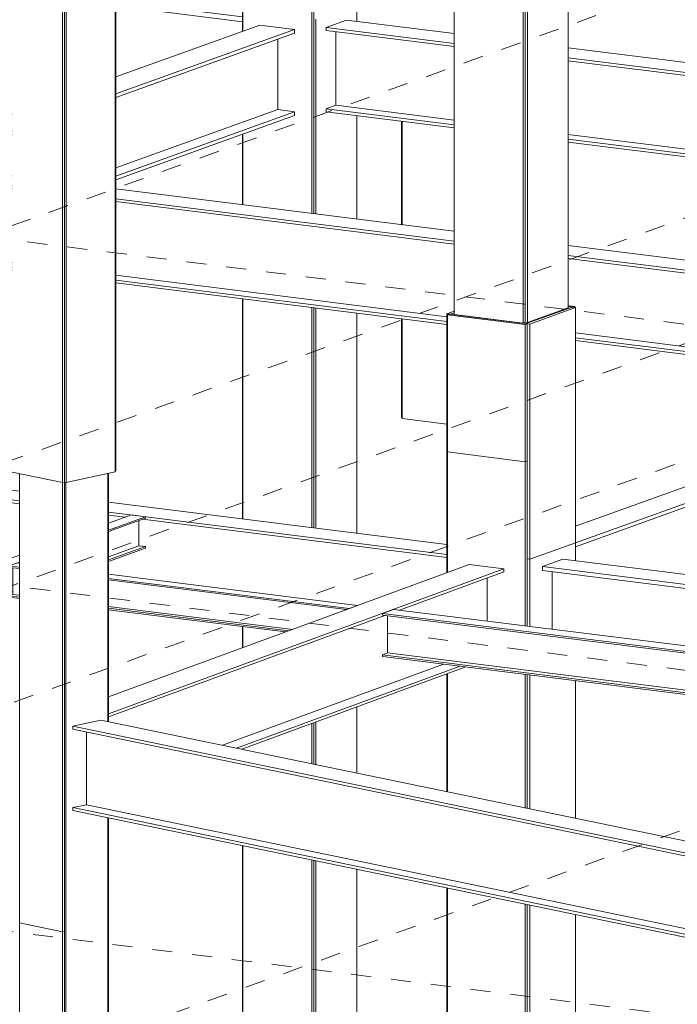
# Model space of a CAD drawing. Units: millimetres. Extents: x -400 to 2216, y -237 to -152.
# Drawn here: x -341 to -338, y -228 to -223 of the extents above; entities that cross this region are included whole.
import ezdxf

# ---------------------------------------------------------------- set-up
doc = ezdxf.new("R2010")
doc.units = ezdxf.units.MM
doc.header["$LTSCALE"] = 0.1
doc.linetypes.add('XKITLINE00', pattern=[0])
doc.linetypes.add('XKITLINE04', pattern=[3, 0.5, -0.5, 0.5, -0.5, 0.5, -0.5])
doc.layers.add('ÔÈ˜å', color=1, linetype='Continuous', lineweight=0)
doc.layers.add('ÞØÚå ', color=1, linetype='Continuous', lineweight=0)

# ---------------------------------------------------------------- blocks, each defined once
blk = doc.blocks.new('*A21778')
at = {"layer": 'ÔÈ˜å', "color": 1, "linetype": 'XKITLINE04', "lineweight": 0}
blk.add_line((-13.5636, -12.3105), (17.1167, -1.2812), dxfattribs=at)
blk = doc.blocks.new('*A21779')
at = {"layer": 'ÔÈ˜å', "color": 1, "linetype": 'XKITLINE04', "lineweight": 0}
blk.add_line((-17.3529, -11.8359), (13.3275, -0.8067), dxfattribs=at)
blk = doc.blocks.new('*A21780')
at = {"layer": 'ÔÈ˜å', "color": 1, "linetype": 'XKITLINE04', "lineweight": 0}
blk.add_line((-18.5585, -11.685), (12.1219, -0.6557), dxfattribs=at)
blk = doc.blocks.new('*A21781')
at = {"layer": 'ÔÈ˜å', "color": 1, "linetype": 'XKITLINE04', "lineweight": 0}
blk.add_line((-19.8503, -11.5232), (10.8301, -0.4939), dxfattribs=at)
blk = doc.blocks.new('*A21782')
at = {"layer": 'ÔÈ˜å', "color": 1, "linetype": 'XKITLINE04', "lineweight": 0}
blk.add_line((-22.2616, -11.2212), (8.4188, -0.192), dxfattribs=at)
blk = doc.blocks.new('*A21788')
at = {"layer": 'ÔÈ˜å', "color": 1, "linetype": 'XKITLINE04', "lineweight": 0}
blk.add_line((-28.4876, -7.0267), (9.3185, -11.7612), dxfattribs=at)
blk = doc.blocks.new('*A21789')
at = {"layer": 'ÔÈ˜å', "color": 1, "linetype": 'XKITLINE04', "lineweight": 0}
blk.add_line((-24.9296, -5.7477), (12.8765, -10.4822), dxfattribs=at)
blk = doc.blocks.new('*A21790')
at = {"layer": 'ÔÈ˜å', "color": 1, "linetype": 'XKITLINE04', "lineweight": 0}
blk.add_line((-21.3715, -4.4686), (16.4345, -9.2031), dxfattribs=at)
blk = doc.blocks.new('*A21844')
at = {"layer": 'ÞØÚå ', "color": 4, "linetype": 'XKITLINE00', "lineweight": 0}
for p, q in [((-6.3866, -5.0893), (-6.2849, -5.0528)), ((-6.2849, -5.0528), (-5.7482, -5.12)), ((-6.3866, -5.0893), (-6.3866, -5.104)), ((-6.3866, -5.0893), (-5.7482, -5.1693)), ((-6.3866, -5.104), (-5.7482, -5.1839)), ((-5.1789, -5.1913), (-3.9344, -5.3471)), ((-5.1789, -5.2406), (-3.9344, -5.3964)), ((-5.1789, -5.2552), (-3.9344, -5.4111)), ((-3.4186, -5.4117), (-2.5562, -5.5197)), ((-3.4186, -5.461), (-2.5562, -5.569)), ((-3.4186, -5.4757), (-2.5562, -5.5837)), ((-1.9054, -5.6012), (-1.0547, -5.7078)), ((-1.9054, -5.6505), (-1.0547, -5.757)), ((-1.9054, -5.6651), (-1.0547, -5.7717))]:
    blk.add_line(p, q, dxfattribs=at)
blk = doc.blocks.new('*A21845')
at = {"layer": 'ÞØÚå ', "color": 4, "linetype": 'XKITLINE00', "lineweight": 0}
for p, q in [((-6.3378, -5.4773), (-6.3866, -5.4949)), ((-6.3866, -5.4949), (-6.3866, -5.5095)), ((-6.3866, -5.4949), (-5.7482, -5.5748)), ((-6.3866, -5.5095), (-5.7482, -5.5895)), ((-5.1789, -5.6461), (-3.9344, -5.8019)), ((-5.1789, -5.6608), (-3.9344, -5.8166)), ((-3.4186, -5.8665), (-2.5562, -5.9745)), ((-3.4186, -5.8812), (-2.5562, -5.9892)), ((-1.9054, -6.056), (-1.1713, -6.148)), ((-1.9054, -6.0707), (-1.2015, -6.1589))]:
    blk.add_line(p, q, dxfattribs=at)
blk = doc.blocks.new('*A21846')
at = {"layer": 'ÞØÚå ', "color": 4, "linetype": 'XKITLINE00', "lineweight": 0}
for p, q in [((-6.3378, -5.1101), (-6.3378, -5.4773)), ((-6.3378, -5.4773), (-5.7482, -5.5512)), ((-5.1789, -5.6225), (-3.9344, -5.7783)), ((-3.4186, -5.8429), (-2.5562, -5.9509)), ((-1.9054, -6.0324), (-1.1225, -6.1304))]:
    blk.add_line(p, q, dxfattribs=at)
blk = doc.blocks.new('*A21853')
at = {"layer": 'ÞØÚå ', "color": 4, "linetype": 'XKITLINE00', "lineweight": 0}
for p, q in [((-5.3077, -7.7769), (-5.206, -7.7404)), ((-5.206, -7.7404), (-3.9344, -7.8996)), ((-5.3077, -7.7769), (-5.3077, -7.7964)), ((-5.3077, -7.7769), (-3.9344, -7.9489)), ((-5.3077, -7.7964), (-3.9344, -7.9684)), ((-3.4186, -7.9642), (-1.0911, -8.2557)), ((-3.4186, -8.0135), (-1.0911, -8.3049)), ((-3.4186, -8.033), (-1.0911, -8.3245))]:
    blk.add_line(p, q, dxfattribs=at)
blk = doc.blocks.new('*A21854')
at = {"layer": 'ÞØÚå ', "color": 4, "linetype": 'XKITLINE00', "lineweight": 0}
for p, q in [((-6.0507, -7.9906), (-6.1058, -8.0108)), ((-6.0507, -7.9906), (-3.9733, -8.2508)), ((-6.1058, -8.0108), (-6.1058, -8.0198)), ((-6.1058, -8.0108), (-3.9733, -8.2779)), ((-6.1058, -8.0198), (-3.9733, -8.2869)), ((-6.0797, -8.0231), (-6.0797, -8.2073)), ((-6.1058, -8.2168), (-6.0797, -8.2073)), ((-6.1058, -8.2258), (-6.1058, -8.2168)), ((-6.1058, -8.2168), (-3.9733, -8.4839)), ((-6.1058, -8.2258), (-3.9733, -8.4929)), ((-6.0797, -8.2073), (-3.9733, -8.4711)), ((-3.3797, -8.3251), (-1.5293, -8.5568)), ((-3.3797, -8.3522), (-1.5844, -8.577)), ((-3.3797, -8.3612), (-1.6026, -8.5837)), ((-3.3797, -8.5454), (-1.9768, -8.7211)), ((-3.3797, -8.5582), (-2.0028, -8.7306)), ((-3.3797, -8.5672), (-2.0211, -8.7373)), ((-1.5844, -8.577), (-1.5293, -8.5568))]:
    blk.add_line(p, q, dxfattribs=at)
blk = doc.blocks.new('*A22171')
at = {"layer": 'ÞØÚå ', "color": 3, "linetype": 'XKITLINE00', "lineweight": 0}
for p, q in [((-6.0104, -6.0727), (-6.0104, -5.5566)), ((-6.0104, -7.0341), (-6.0104, -6.5421)), ((-6.0104, -7.0341), (-6.0076, -7.0344))]:
    blk.add_line(p, q, dxfattribs=at)
blk = doc.blocks.new('*A22172')
at = {"layer": 'ÞØÚå ', "color": 3, "linetype": 'XKITLINE00', "lineweight": 0}
for p, q in [((-6.0076, -6.073), (-6.0076, -5.557)), ((-6.0076, -7.0393), (-6.0076, -6.5425)), ((-6.0076, -7.0393), (-5.7846, -7.0673))]:
    blk.add_line(p, q, dxfattribs=at)
blk = doc.blocks.new('*A22194')
at = {"layer": 'ÞØÚå ', "color": 3, "linetype": 'XKITLINE00', "lineweight": 0}
for p, q in [((-6.8034, -5.1087), (-6.8034, -5.0031)), ((-6.8034, -5.9733), (-6.8034, -5.6222)), ((-6.8034, -7.5403), (-6.8034, -6.4428)), ((-6.8034, -8.182), (-6.8034, -8.0763)), ((-6.8034, -8.6894), (-6.8034, -8.6869)), ((-6.8034, -10.3779), (-6.8034, -9.1689))]:
    blk.add_line(p, q, dxfattribs=at)
blk = doc.blocks.new('*A22195')
at = {"layer": 'ÞØÚå ', "color": 3, "linetype": 'XKITLINE00', "lineweight": 0}
for p, q in [((-6.2341, -5.0591), (-6.2341, -4.9759)), ((-6.4374, -6.0192), (-6.4374, -5.0489)), ((-6.2341, -6.0446), (-6.2341, -5.5286)), ((-6.4374, -7.5861), (-6.4374, -6.4887)), ((-6.2341, -7.6116), (-6.2341, -6.5141)), ((-6.2341, -8.8071), (-6.2341, -8.4781)), ((-6.4374, -8.7651), (-6.4374, -8.5526)), ((-6.4374, -10.4237), (-6.4374, -9.2445)), ((-6.2341, -10.3506), (-6.2341, -9.2865))]:
    blk.add_line(p, q, dxfattribs=at)
blk = doc.blocks.new('*A22196')
at = {"layer": 'ÞØÚå ', "color": 3, "linetype": 'XKITLINE00', "lineweight": 0}
for p, q in [((-6.8028, -5.1085), (-6.8028, -4.5195)), ((-6.4583, -6.0166), (-6.4583, -4.5626)), ((-6.4482, -6.0178), (-6.4482, -4.559)), ((-6.8028, -5.9734), (-6.8028, -5.622)), ((-6.8028, -7.5404), (-6.8028, -6.4429)), ((-6.4583, -7.5835), (-6.4583, -6.486)), ((-6.4482, -7.5848), (-6.4482, -6.4873)), ((-6.8028, -8.1817), (-6.8028, -8.0764)), ((-6.4583, -8.7607), (-6.4583, -8.5603)), ((-6.4482, -8.7628), (-6.4482, -8.5566)), ((-6.8028, -8.6895), (-6.8028, -8.6867)), ((-6.8028, -10.3829), (-6.8028, -9.169)), ((-6.4583, -10.426), (-6.4583, -9.2402)), ((-6.4482, -10.4224), (-6.4482, -9.2423))]:
    blk.add_line(p, q, dxfattribs=at)
blk = doc.blocks.new('*A22197')
at = {"layer": 'ÞØÚå ', "color": 4, "linetype": 'XKITLINE00', "lineweight": 0}
for p, q in [((-11.3578, -4.4668), (-11.2561, -4.4302)), ((-11.3578, -4.4668), (-11.3578, -4.4912)), ((-11.3578, -4.4668), (-8.873, -4.7779)), ((-11.2561, -4.4302), (-8.873, -4.7287)), ((-11.3578, -4.4912), (-8.873, -4.8024)), ((-8.2309, -4.8091), (-7.9526, -4.8439)), ((-8.2309, -4.8583), (-7.9526, -4.8932)), ((-8.2309, -4.8828), (-7.9526, -4.9176)), ((-7.4367, -4.9085), (-6.8034, -4.9878)), ((-7.4367, -4.9578), (-6.8034, -5.0371)), ((-7.4367, -4.9822), (-6.8034, -5.0615))]:
    blk.add_line(p, q, dxfattribs=at)
blk = doc.blocks.new('*A22231')
at = {"layer": 'ÞØÚå ', "color": 4, "linetype": 'XKITLINE00', "lineweight": 0}
for p, q in [((-11.6525, -6.9823), (-11.5508, -6.9458)), ((-11.5508, -6.9458), (-7.9173, -7.4008)), ((-11.6525, -6.9823), (-11.6525, -6.997)), ((-11.6525, -6.9823), (-7.9173, -7.4501)), ((-11.6525, -6.997), (-7.9173, -7.4648)), ((-7.4721, -7.4566), (-5.7846, -7.6679)), ((-7.4721, -7.5058), (-5.7846, -7.7172)), ((-7.4721, -7.5205), (-7.3884, -7.531)), ((-7.3029, -7.5417), (-5.7846, -7.7318))]:
    blk.add_line(p, q, dxfattribs=at)
blk = doc.blocks.new('*A22234')
at = {"layer": 'ÞØÚå ', "color": 4, "linetype": 'XKITLINE00', "lineweight": 0}
for p, q in [((-8.3961, -5.8232), (-8.2944, -5.7866)), ((-8.2944, -5.7866), (-7.9526, -5.8294)), ((-8.3961, -5.8232), (-8.3961, -5.8378)), ((-8.3961, -5.8232), (-7.9526, -5.8787)), ((-8.3961, -5.8378), (-7.9526, -5.8934)), ((-7.4367, -5.894), (-5.7482, -6.1055)), ((-7.4367, -5.9433), (-5.7482, -6.1548)), ((-7.4367, -5.958), (-5.7482, -6.1694)), ((-5.1789, -6.1768), (-3.9344, -6.3326)), ((-5.1789, -6.2261), (-3.9344, -6.3819)), ((-5.1789, -6.2407), (-3.9344, -6.3966)), ((-3.4186, -6.3972), (-2.5562, -6.5052)), ((-3.4186, -6.4465), (-2.5562, -6.5545)), ((-3.4186, -6.4612), (-2.5562, -6.5692))]:
    blk.add_line(p, q, dxfattribs=at)
blk = doc.blocks.new('*A22235')
at = {"layer": 'ÞØÚå ', "color": 4, "linetype": 'XKITLINE00', "lineweight": 0}
for p, q in [((-8.3473, -6.2112), (-8.3961, -6.2287)), ((-8.3961, -6.2287), (-8.3961, -6.2434)), ((-8.3961, -6.2287), (-7.9526, -6.2843)), ((-8.3961, -6.2434), (-7.9526, -6.2989)), ((-7.4367, -6.3489), (-5.7846, -6.5558)), ((-7.4367, -6.3635), (-5.7846, -6.5704)), ((-5.1425, -6.6362), (-3.9344, -6.7875)), ((-5.1425, -6.6508), (-3.9344, -6.8021)), ((-3.4186, -6.8521), (-3.2044, -6.8789)), ((-3.4186, -6.8667), (-3.2347, -6.8898))]:
    blk.add_line(p, q, dxfattribs=at)
blk = doc.blocks.new('*A22236')
at = {"layer": 'ÞØÚå ', "color": 4, "linetype": 'XKITLINE00', "lineweight": 0}
for p, q in [((-8.3473, -5.8439), (-8.3473, -6.2112)), ((-8.3473, -6.2112), (-7.9526, -6.2606)), ((-7.4367, -6.3252), (-5.7846, -6.5321)), ((-5.1425, -6.6125), (-3.9344, -6.7638)), ((-3.4186, -6.8284), (-3.1556, -6.8613))]:
    blk.add_line(p, q, dxfattribs=at)
blk = doc.blocks.new('*A22239')
at = {"layer": 'ÞØÚå ', "color": 3, "linetype": 'XKITLINE00', "lineweight": 0}
for q in [(-5.7482, -4.4617), (-5.7476, -6.5151)]:
    blk.add_line((-5.7482, -6.5151), q, dxfattribs=at)
blk = doc.blocks.new('*A22240')
at = {"layer": 'ÞØÚå ', "color": 3, "linetype": 'XKITLINE00', "lineweight": 0}
for p, q in [((-5.3822, -6.5609), (-5.3822, -4.5374)), ((-5.1789, -6.4878), (-5.1789, -4.5794)), ((-5.1789, -6.4878), (-5.3822, -6.5609)), ((-5.3822, -6.5609), (-5.3929, -6.5595))]:
    blk.add_line(p, q, dxfattribs=at)
blk = doc.blocks.new('*A22241')
at = {"layer": 'ÞØÚå ', "color": 3, "linetype": 'XKITLINE00', "lineweight": 0}
for p, q in [((-5.7476, -6.5201), (-5.7476, -4.4619)), ((-5.4031, -6.5632), (-5.4031, -4.5331)), ((-5.3929, -6.5595), (-5.3929, -4.5352)), ((-5.7476, -6.5201), (-5.4031, -6.5632)), ((-5.4031, -6.5632), (-5.3929, -6.5595))]:
    blk.add_line(p, q, dxfattribs=at)
blk = doc.blocks.new('*A22248')
at = {"layer": 'ÞØÚå ', "color": 3, "linetype": 'XKITLINE00', "lineweight": 0}
for p, q in [((-7.44, -4.3207), (-7.4367, -4.32)), ((-7.4367, -4.32), (-7.4367, -7.3005)), ((-7.4367, -7.3005), (-7.44, -7.3013))]:
    blk.add_line(p, q, dxfattribs=at)
blk = doc.blocks.new('*A22261')
at = {"layer": 'ÞØÚå ', "color": 3, "linetype": 'XKITLINE00', "lineweight": 0}
for p, q in [((-7.7019, -2.4721), (-7.7019, -7.3583)), ((-7.6914, -7.356), (-7.6914, -2.4699)), ((-7.9526, -7.3065), (-7.7019, -7.3583)), ((-7.7019, -7.3583), (-7.6914, -7.356))]:
    blk.add_line(p, q, dxfattribs=at)
blk = doc.blocks.new('*A22262')
at = {"layer": 'ÞØÚå ', "color": 3, "linetype": 'XKITLINE00', "lineweight": 0}
for p, q in [((-7.6843, -2.4713), (-7.6843, -7.3575)), ((-7.44, -7.3043), (-7.44, -4.112)), ((-7.6843, -7.3575), (-7.44, -7.3043)), ((-7.6914, -7.356), (-7.6843, -7.3575))]:
    blk.add_line(p, q, dxfattribs=at)
blk = doc.blocks.new('*A22360')
at = {"layer": 'ÞØÚå ', "color": 3, "linetype": 'XKITLINE00', "lineweight": 0}
for p, q in [((-5.7846, -7.6893), (-5.7818, -7.6897)), ((-5.7846, -7.8082), (-5.7846, -7.6893)), ((-5.7846, -8.9), (-5.7846, -8.3131)), ((-5.7846, -13.0641), (-5.7846, -9.3795))]:
    blk.add_line(p, q, dxfattribs=at)
blk = doc.blocks.new('*A22361')
at = {"layer": 'ÞØÚå ', "color": 3, "linetype": 'XKITLINE00', "lineweight": 0}
for p, q in [((-5.3712, -7.7411), (-5.1425, -7.6589)), ((-5.1425, -7.7483), (-5.1425, -7.6589)), ((-5.3841, -7.7395), (-5.3712, -7.7411)), ((-5.3712, -8.0757), (-5.3712, -7.7411)), ((-5.3712, -8.9854), (-5.3712, -8.3178)), ((-5.1425, -9.0327), (-5.1425, -8.3465)), ((-5.3712, -13.1159), (-5.3712, -9.4649)), ((-5.1425, -13.0337), (-5.1425, -9.5122))]:
    blk.add_line(p, q, dxfattribs=at)
blk = doc.blocks.new('*A22362')
at = {"layer": 'ÞØÚå ', "color": 3, "linetype": 'XKITLINE00', "lineweight": 0}
for p, q in [((-5.7818, -7.206), (-5.3943, -7.2545)), ((-5.7818, -7.8071), (-5.7818, -7.206)), ((-5.3943, -7.2545), (-5.3841, -7.2509)), ((-5.3943, -8.0728), (-5.3943, -7.2545)), ((-5.3841, -8.0741), (-5.3841, -7.2509)), ((-5.7818, -8.9006), (-5.7818, -8.3121)), ((-5.3943, -8.9807), (-5.3943, -8.3149)), ((-5.3841, -8.9828), (-5.3841, -8.3162)), ((-5.7818, -13.0694), (-5.7818, -9.38)), ((-5.3943, -13.1179), (-5.3943, -9.4601)), ((-5.3841, -13.1143), (-5.3841, -9.4622))]:
    blk.add_line(p, q, dxfattribs=at)
blk = doc.blocks.new('*A22363')
at = {"layer": 'ÞØÚå ', "color": 4, "linetype": 'XKITLINE00', "lineweight": 0}
for p, q in [((-3.4186, -6.9559), (-2.444, -6.6055)), ((-2.2718, -6.6271), (-2.444, -6.6055)), ((-3.4186, -7.0394), (-2.2718, -6.6271)), ((-3.4186, -7.0589), (-2.2718, -6.6466)), ((-2.2718, -6.6466), (-2.2718, -6.6271)), ((-5.1425, -7.5756), (-3.9344, -7.1413)), ((-5.1425, -7.6591), (-3.9344, -7.2248)), ((-5.1425, -7.6786), (-3.9344, -7.2443))]:
    blk.add_line(p, q, dxfattribs=at)
blk = doc.blocks.new('*A22366')
at = {"layer": 'ÞØÚå ', "color": 3, "linetype": 'XKITLINE00', "lineweight": 0}
for p, q in [((-5.7482, -6.5036), (-5.7846, -6.5167)), ((-5.7846, -6.5167), (-5.7674, -6.5188)), ((-5.7846, -6.5167), (-5.7846, -7.6893)), ((-5.7674, -6.5188), (-5.7482, -6.5119)), ((-5.5386, -6.5475), (-5.5386, -6.5462)), ((-5.7846, -7.6893), (-5.7818, -7.6897))]:
    blk.add_line(p, q, dxfattribs=at)
blk = doc.blocks.new('*A22367')
at = {"layer": 'ÞØÚå ', "color": 3, "linetype": 'XKITLINE00', "lineweight": 0}
for p, q in [((-5.1597, -6.484), (-5.3884, -6.5663)), ((-5.3712, -6.5684), (-5.1425, -6.4862)), ((-5.1425, -6.4862), (-5.1597, -6.484)), ((-5.1425, -7.6589), (-5.1425, -6.4862)), ((-5.3884, -6.5663), (-5.3712, -6.5684)), ((-5.3712, -6.5684), (-5.3712, -7.7411)), ((-5.3712, -7.7411), (-5.1425, -7.6589)), ((-5.3841, -7.7395), (-5.3712, -7.7411))]:
    blk.add_line(p, q, dxfattribs=at)
blk = doc.blocks.new('*A22368')
at = {"layer": 'ÞØÚå ', "color": 3, "linetype": 'XKITLINE00', "lineweight": 0}
for p, q in [((-5.7717, -6.5183), (-5.7818, -6.5219)), ((-5.7818, -6.5219), (-5.3943, -6.5705)), ((-5.7818, -7.206), (-5.7818, -6.5219)), ((-5.3841, -6.5668), (-5.7717, -6.5183)), ((-5.3841, -6.5668), (-5.3943, -6.5705)), ((-5.3943, -6.5705), (-5.3943, -7.2545)), ((-5.3841, -7.2509), (-5.3841, -6.5668)), ((-5.7818, -7.206), (-5.3943, -7.2545)), ((-5.3943, -7.2545), (-5.3841, -7.2509))]:
    blk.add_line(p, q, dxfattribs=at)
blk = doc.blocks.new('*A22369')
at = {"layer": 'ÞØÚå ', "color": 3, "linetype": 'XKITLINE00', "lineweight": 0}
for p, q in [((-5.1789, -6.4767), (-5.1452, -6.4809)), ((-5.1789, -6.4816), (-5.1554, -6.4846)), ((-5.1554, -6.4846), (-5.1452, -6.4809)), ((-5.1452, -6.4809), (-5.1452, -6.4859))]:
    blk.add_line(p, q, dxfattribs=at)
blk = doc.blocks.new('*A22370')
at = {"layer": 'ÞØÚå ', "color": 4, "linetype": 'XKITLINE00', "lineweight": 0}
blk.add_line((-5.2589, -8.0898), (-5.2589, -7.8026), dxfattribs=at)
blk = doc.blocks.new('*A22371')
at = {"layer": 'ÞØÚå ', "color": 3, "linetype": 'XKITLINE00', "lineweight": 0}
for p, q in [((-7.4754, -9.2558), (-7.4721, -9.2551)), ((-7.4721, -9.2551), (-7.4721, -13.8481)), ((-7.4721, -13.8481), (-7.4754, -13.8488))]:
    blk.add_line(p, q, dxfattribs=at)
blk = doc.blocks.new('*A22372')
at = {"layer": 'ÞØÚå ', "color": 3, "linetype": 'XKITLINE00', "lineweight": 0}
for p, q in [((-7.7024, -9.5984), (-7.9173, -9.554)), ((-7.9173, -9.554), (-7.9173, -13.8538)), ((-7.6919, -9.5961), (-7.7024, -9.5984)), ((-7.7024, -9.5984), (-7.7024, -13.8982)), ((-7.6919, -13.896), (-7.6919, -9.5961)), ((-7.9173, -13.8538), (-7.7024, -13.8982)), ((-7.7024, -13.8982), (-7.6919, -13.896))]:
    blk.add_line(p, q, dxfattribs=at)
blk = doc.blocks.new('*A22374')
at = {"layer": 'ÞØÚå ', "color": 4, "linetype": 'XKITLINE00', "lineweight": 0}
for p, q in [((-7.4721, -8.5121), (-5.5001, -7.7885)), ((-6.23, -7.9716), (-5.6723, -7.767)), ((-6.0211, -7.9944), (-5.5001, -7.8032)), ((-5.5001, -7.7885), (-5.6723, -7.767)), ((-5.5001, -7.8032), (-5.5001, -7.7885)), ((-7.4721, -8.4273), (-6.2516, -7.9795)), ((-7.4721, -8.5267), (-6.0944, -8.0213))]:
    blk.add_line(p, q, dxfattribs=at)
blk = doc.blocks.new('*A22375')
at = {"layer": 'ÞØÚå ', "color": 4, "linetype": 'XKITLINE00', "lineweight": 0}
for p, q in [((-6.8333, -8.6832), (-5.7187, -8.2743)), ((-6.8077, -8.6885), (-5.6889, -8.278))]:
    blk.add_line(p, q, dxfattribs=at)
blk = doc.blocks.new('*A22376')
at = {"layer": 'ÞØÚå ', "color": 4, "linetype": 'XKITLINE00', "lineweight": 0}
for p, q in [((-5.5827, -8.0492), (-5.5827, -7.8335)), ((-6.9042, -8.6686), (-5.8014, -8.264))]:
    blk.add_line(p, q, dxfattribs=at)
blk = doc.blocks.new('*A22377')
at = {"layer": 'ÞØÚå ', "color": 3, "linetype": 'XKITLINE00', "lineweight": 0}
for p, q in [((-7.4754, -8.2297), (-7.4721, -8.229)), ((-7.4721, -8.5512), (-7.4721, -8.229)), ((-7.4721, -9.2551), (-7.4721, -9.0307)), ((-7.4754, -9.2558), (-7.4721, -9.2551))]:
    blk.add_line(p, q, dxfattribs=at)
blk = doc.blocks.new('*A22378')
at = {"layer": 'ÞØÚå ', "color": 3, "linetype": 'XKITLINE00', "lineweight": 0}
for p, q in [((-7.4721, -7.3113), (-7.4721, -8.229)), ((-7.4721, -8.229), (-7.4754, -8.2297))]:
    blk.add_line(p, q, dxfattribs=at)
blk = doc.blocks.new('*A22379')
at = {"layer": 'ÞØÚå ', "color": 3, "linetype": 'XKITLINE00', "lineweight": 0}
for p, q in [((-7.9173, -9.554), (-7.9173, -7.3138)), ((-7.7024, -9.5984), (-7.7024, -7.3582)), ((-7.6919, -9.5961), (-7.6919, -7.3561)), ((-7.9173, -9.554), (-7.7024, -9.5984)), ((-7.7024, -9.5984), (-7.6919, -9.5961))]:
    blk.add_line(p, q, dxfattribs=at)
blk = doc.blocks.new('*A22380')
at = {"layer": 'ÞØÚå ', "color": 3, "linetype": 'XKITLINE00', "lineweight": 0}
for p, q in [((-7.4754, -8.5505), (-7.4754, -7.312)), ((-7.6847, -7.3574), (-7.6847, -10.0862)), ((-7.4754, -10.0406), (-7.4754, -9.03)), ((-7.6847, -10.0862), (-7.4754, -10.0406)), ((-7.6919, -10.0848), (-7.6847, -10.0862))]:
    blk.add_line(p, q, dxfattribs=at)
blk = doc.blocks.new('*A22381')
at = {"layer": 'ÞØÚå ', "color": 4, "linetype": 'XKITLINE00', "lineweight": 0}
for p, q in [((-7.927, -7.759), (-7.9687, -7.774)), ((-7.9687, -7.774), (-7.9687, -7.7812)), ((-7.9687, -7.774), (-7.9173, -7.7804)), ((-7.9687, -7.7812), (-7.9173, -7.7877)), ((-7.9491, -7.7837), (-7.9491, -7.9161)), ((-7.927, -7.759), (-7.9173, -7.7602)), ((-7.4721, -7.816), (-6.23, -7.9716)), ((-7.4721, -7.8362), (-6.2711, -7.9866)), ((-7.4721, -7.8434), (-6.2858, -7.992)), ((-7.9687, -7.9231), (-7.9491, -7.9161)), ((-7.9687, -7.9304), (-7.9687, -7.9231)), ((-7.9687, -7.9231), (-7.9173, -7.9296)), ((-7.9687, -7.9304), (-7.9173, -7.9368)), ((-7.9491, -7.9161), (-7.9173, -7.9201)), ((-7.4721, -7.9758), (-6.5548, -8.0907)), ((-7.4721, -7.9853), (-6.5741, -8.0978)), ((-7.4721, -7.9926), (-6.5888, -8.1032)), ((-6.2711, -7.9866), (-6.23, -7.9716))]:
    blk.add_line(p, q, dxfattribs=at)
blk = doc.blocks.new('*A22382')
at = {"layer": 'ÞØÚå ', "color": 4, "linetype": 'XKITLINE00', "lineweight": 0}
for p, q in [((-7.4721, -7.5611), (-7.3582, -7.5201)), ((-7.4721, -7.5953), (-7.2875, -7.529)), ((-7.4721, -7.6025), (-7.2875, -7.5362)), ((-7.2875, -7.529), (-7.3582, -7.5201)), ((-7.3207, -7.6739), (-7.3207, -7.5481)), ((-7.2875, -7.5362), (-7.2875, -7.529)), ((-7.4721, -7.7283), (-7.3207, -7.6739)), ((-7.4721, -7.7444), (-7.2875, -7.6781)), ((-7.4721, -7.7516), (-7.2875, -7.6853)), ((-7.2875, -7.6781), (-7.3207, -7.6739)), ((-7.2875, -7.6853), (-7.2875, -7.6781)), ((-9.2209, -8.1896), (-7.9173, -7.7211)), ((-9.1605, -8.2021), (-7.9173, -7.7553)), ((-9.1478, -8.2048), (-7.9687, -7.781)), ((-8.9256, -8.2508), (-7.9491, -7.8998)), ((-8.8972, -8.2566), (-7.9491, -7.9159)), ((-8.8844, -8.2593), (-7.9687, -7.9301)), ((-9.2209, -8.1896), (-9.1605, -8.2021)), ((-9.2209, -8.1897), (-9.2209, -8.1896)), ((-9.1605, -8.2022), (-9.1605, -8.2021))]:
    blk.add_line(p, q, dxfattribs=at)
blk = doc.blocks.new('*A22386')
at = {"layer": 'ÞØÚå ', "color": 4, "linetype": 'XKITLINE00', "lineweight": 0}
for p, q in [((-7.6498, -8.5737), (-7.5103, -8.5433)), ((-7.6498, -8.5737), (-7.6498, -8.5884)), ((-7.6498, -8.5737), (-3.9733, -9.3336)), ((-7.6498, -8.5884), (-3.9733, -9.3483)), ((-7.5103, -8.5433), (-3.9733, -9.2744))]:
    blk.add_line(p, q, dxfattribs=at)
blk = doc.blocks.new('*A22387')
at = {"layer": 'ÞØÚå ', "color": 4, "linetype": 'XKITLINE00', "lineweight": 0}
for p, q in [((-7.5829, -8.9647), (-7.6498, -8.9793)), ((-7.6498, -8.9793), (-7.6498, -8.9939)), ((-7.6498, -8.9793), (-3.9733, -9.7392)), ((-7.6498, -8.9939), (-3.9733, -9.7538))]:
    blk.add_line(p, q, dxfattribs=at)
blk = doc.blocks.new('*A22388')
at = {"layer": 'ÞØÚå ', "color": 4, "linetype": 'XKITLINE00', "lineweight": 0}
for p, q in [((-7.5829, -8.6022), (-7.5829, -8.9647)), ((-7.5829, -8.9647), (-3.9733, -9.7107))]:
    blk.add_line(p, q, dxfattribs=at)
blk = doc.blocks.new('*A22415')
at = {"layer": 'ÞØÚå ', "color": 4, "linetype": 'XKITLINE00', "lineweight": 0}
for p, q in [((-7.4367, -5.3364), (-6.7167, -5.0775)), ((-7.4367, -5.4199), (-6.5445, -5.0991)), ((-6.5445, -5.0991), (-6.7167, -5.0775)), ((-6.5445, -5.1186), (-6.5445, -5.0991)), ((-7.4367, -5.4394), (-6.5445, -5.1186)), ((-8.2309, -5.6219), (-7.9526, -5.5218)), ((-8.2309, -5.7053), (-7.9526, -5.6053)), ((-8.2309, -5.7249), (-7.9526, -5.6249))]:
    blk.add_line(p, q, dxfattribs=at)
blk = doc.blocks.new('*A22416')
at = {"layer": 'ÞØÚå ', "color": 4, "linetype": 'XKITLINE00', "lineweight": 0}
for p, q in [((-7.4367, -5.8303), (-6.5445, -5.5095)), ((-7.4367, -5.8499), (-6.5445, -5.5291)), ((-6.5445, -5.5095), (-6.6271, -5.4992)), ((-6.5445, -5.5291), (-6.5445, -5.5095))]:
    blk.add_line(p, q, dxfattribs=at)
blk = doc.blocks.new('*A22417')
at = {"layer": 'ÞØÚå ', "color": 4, "linetype": 'XKITLINE00', "lineweight": 0}
for p, q in [((-6.6271, -5.4992), (-6.6271, -5.1484)), ((-7.4367, -5.7902), (-6.6271, -5.4992))]:
    blk.add_line(p, q, dxfattribs=at)

msp = doc.modelspace()

# ---------------------------------------------------------------- block references
at = {"lineweight": 0}
for name in ['*A21782', '*A21781', '*A21780', '*A22241', '*A21779', '*A21778', '*A22239', '*A22240', '*A22171', '*A22172', '*A22261', '*A22262', '*A21790', '*A22248', '*A22197', '*A22196', '*A22195', '*A22194', '*A22415', '*A21844', '*A22417', '*A21846', '*A21789', '*A21845', '*A22416', '*A22234', '*A22236', '*A22235', '*A21788', '*A22366', '*A22368', '*A22367', '*A22369', '*A22363', '*A22231', '*A22362', '*A22379', '*A22380', '*A22378', '*A22382', '*A22360', '*A22361', '*A21853', '*A22381', '*A22374', '*A22376', '*A22370', '*A21854', '*A22377', '*A22375', '*A22386', '*A22388', '*A22387', '*A22371', '*A22372']:
    msp.add_blockref(name, (-333.2688, -217.7162), dxfattribs=at)

doc.saveas('drawing.dxf')
